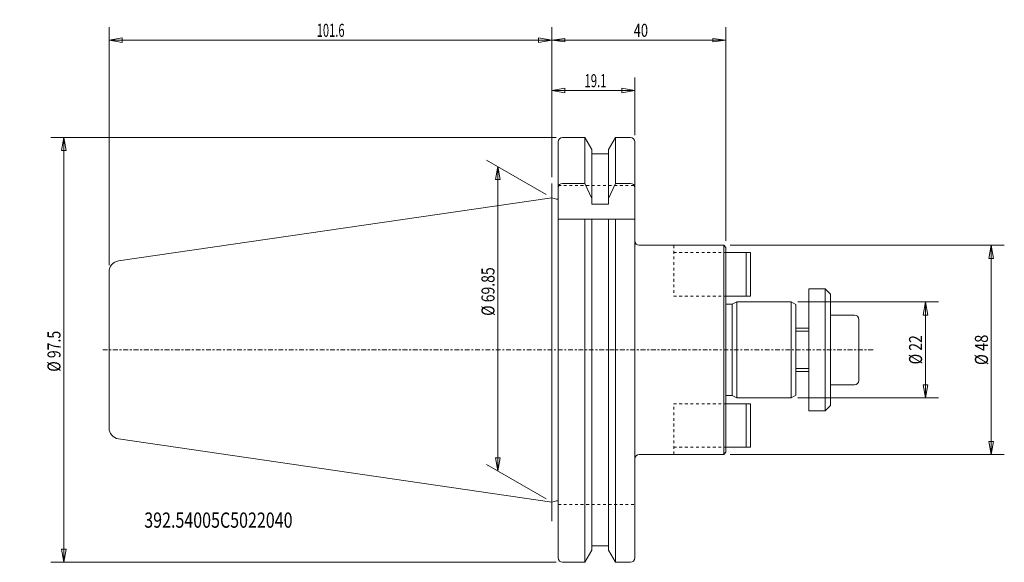
# Model space of a CAD drawing. Units: millimetres. Extents: x -122 to 104, y -49 to 76.
import ezdxf

# ---------------------------------------------------------------- set-up
doc = ezdxf.new("R2010")
doc.units = ezdxf.units.MM
doc.linetypes.add('CENTER', pattern=[47.5, 22, -8.5, 8.5, -8.5])
doc.linetypes.add('DASHED', pattern=[25.72, 12.86, -12.86])
doc.layers.get('0').update_dxf_attribs({"linetype": 'CONTINUOUS'})
for name, color, linetype in [('1', 4, 'CONTINUOUS'), ('2', 7, 'CONTINUOUS'), ('SK1', 4, 'CONTINUOUS'), ('SK2', 7, 'CONTINUOUS'), ('SK3', 1, 'DASHED'), ('SK4', 2, 'CENTER'), ('SK6', 5, 'CONTINUOUS')]:
    doc.layers.add(name, color=color, linetype=linetype)
doc.styles.add('iso_b_vert', font='simplex.shx')
doc.dimstyles.get("Standard").update_dxf_attribs({"dimtxt": 0.18, "dimasz": 0.18, "dimexe": 0.18, "dimexo": 0.0625, "dimgap": 0.09, "dimtad": 1, "dimzin": 0, "dimdsep": 52, "dimtxsty": 'Standard', "dimcen": 0.09, "dimadec": 0, "dimazin": 0, "dimtfac": 1, "dimtdec": 4, "dimtofl": 0, "dimtmove": 0, "dimatfit": 3, "dimfxl": 1, "dimtolj": 1, "dimtzin": 0, "dimarcsym": 0})

# ---------------------------------------------------------------- blocks, each defined once
blk = doc.blocks.new('DimnDraft3D1')
at = {"layer": 'SK2', "lineweight": 13}
for p, q in [((0.000013, 39.659676), (0.000013, 62.524936)), ((19.1, 49.249997), (19.1, 62.524936)), ((0.000013, 59.524942), (3.000006, 60.024941)), ((19.1, 59.524942), (0.000013, 59.524942)), ((0.000013, 59.524942), (3.000009, 59.024943)), ((3.000006, 60.024941), (3.000009, 59.024943)), ((19.1, 59.524942), (16.100004, 60.024941)), ((16.100008, 59.024943), (16.100004, 60.024941)), ((19.1, 59.524942), (16.100008, 59.024943))]:
    blk.add_line(p, q, dxfattribs=at)
at = {"layer": 'SK2', "lineweight": 13, "insert": (7.528958, 60.274941), "char_height": 2.999994, "attachment_point": 7, "line_spacing_factor": 1.084337, "style": 'iso_b_vert'}
blk.add_mtext('\\W0.6347;19.1', dxfattribs=at)
blk = doc.blocks.new('_CLOSED')
at = {"lineweight": -2}
for p, q in [((-1, 0.166667), (0, 0)), ((-1, 0.166667), (-1, -0.166667)), ((0, 0), (-1, -0.166667)), ((0, 0), (-1, 0))]:
    blk.add_line(p, q, dxfattribs=at)
blk = doc.blocks.new('DimnDraft3D2')
at = {"layer": '2', "lineweight": 13}
for p, q in [((0.000013, 39.659676), (0.000013, 74.087556)), ((40, 24.999997), (40, 74.087556)), ((0.000013, 71.087562), (3.000006, 71.482519)), ((0.000013, 71.087562), (40, 71.087562)), ((0.000013, 71.087562), (3.000009, 70.692606)), ((3.000006, 71.482519), (3.000009, 70.692606)), ((40, 71.087562), (37.000005, 71.482519)), ((37.000007, 70.692606), (37.000005, 71.482519)), ((40, 71.087562), (37.000007, 70.692606))]:
    blk.add_line(p, q, dxfattribs=at)
at = {"layer": '2', "lineweight": 18, "insert": (18.839483, 71.837561), "char_height": 2.999994, "attachment_point": 7, "line_spacing_factor": 1.084337, "style": 'iso_b_vert'}
blk.add_mtext('\\W0.7183;40', dxfattribs=at)
blk = doc.blocks.new('DimnDraft3D3')
at = {"layer": 'SK2', "lineweight": 13}
for p, q in [((-101.6, 19.446335), (-101.6, 74.087559)), ((0.000013, 39.659679), (0.000013, 74.087559)), ((-101.6, 71.087559), (-98.600002, 71.61654)), ((-101.6, 71.087559), (0.000013, 71.087559)), ((-101.6, 71.087559), (-98.599998, 70.558579)), ((-98.600002, 71.61654), (-98.599998, 70.558579)), ((0.000013, 71.087559), (-2.999988, 71.61654)), ((-2.999985, 70.558579), (-2.999988, 71.61654)), ((0.000013, 71.087559), (-2.999985, 70.558579))]:
    blk.add_line(p, q, dxfattribs=at)
at = {"layer": 'SK2', "lineweight": 13, "insert": (-53.942099, 71.837559), "char_height": 3, "attachment_point": 7, "line_spacing_factor": 1.084337, "style": 'iso_b_vert'}
blk.add_mtext('\\W0.6261;101.6', dxfattribs=at)
blk = doc.blocks.new('DimnDraft3D4')
at = {"layer": 'SK2', "lineweight": 13}
for p, q in [((1, 48.75), (-114.99343, 48.75)), ((-111.99343, 48.75), (-112.522411, 45.749998)), ((-111.99343, -48.75), (-111.99343, 48.75)), ((-111.99343, 48.75), (-111.464449, 45.750002)), ((-111.464449, 45.750002), (-112.522411, 45.749998)), ((-112.522411, -45.750002), (-111.464449, -45.749998)), ((-111.99343, -48.75), (-112.522411, -45.750002)), ((-111.99343, -48.75), (-111.464449, -45.749998)), ((1, -48.75), (-114.99343, -48.75))]:
    blk.add_line(p, q, dxfattribs=at)
at = {"layer": 'SK2', "lineweight": 18, "insert": (-112.74343, -5.013158), "char_height": 3, "attachment_point": 7, "rotation": 90, "line_spacing_factor": 1.084337, "style": 'iso_b_vert'}
blk.add_mtext('\\W0.7881;%%c 97.5', dxfattribs=at)
blk = doc.blocks.new('DimnDraft3D5')
at = {"layer": 'SK2', "lineweight": 13}
for p, q in [((-1.299025, 35.675002), (-14.973939, 43.570218)), ((-12.375863, 42.070218), (-12.904844, 39.070216)), ((-12.375863, -27.779786), (-12.375863, 42.070218)), ((-12.375863, 42.070218), (-11.846882, 39.070219)), ((-11.846882, 39.070219), (-12.904844, 39.070216)), ((-12.904844, -24.779788), (-11.846882, -24.779784)), ((-12.375863, -27.779786), (-12.904844, -24.779788)), ((-12.375863, -27.779786), (-11.846882, -24.779784)), ((-1.299025, -34.175002), (-14.973939, -26.279786))]:
    blk.add_line(p, q, dxfattribs=at)
at = {"layer": 'SK2', "lineweight": 18, "insert": (-13.125863, 7.81849), "char_height": 3, "attachment_point": 7, "rotation": 90, "line_spacing_factor": 1.084337, "style": 'iso_b_vert'}
blk.add_mtext('\\W0.7853;%%c 69.85', dxfattribs=at)
blk = doc.blocks.new('DimnDraft3D6')
at = {"layer": 'SK2', "lineweight": 13}
for p, q in [((56.5, 11), (88.769466, 11)), ((85.769466, 11), (85.240485, 7.999998)), ((85.769466, -11), (85.769466, 11)), ((85.769466, 11), (86.298446, 8.000002)), ((86.298446, 8.000002), (85.240485, 7.999998)), ((85.240485, -8.000002), (86.298446, -7.999998)), ((85.769466, -11), (85.240485, -8.000002)), ((85.769466, -11), (86.298446, -7.999998)), ((56.5, -11), (88.769466, -11))]:
    blk.add_line(p, q, dxfattribs=at)
at = {"layer": 'SK2', "lineweight": 13, "insert": (85.019466, -3.323684), "char_height": 3, "attachment_point": 7, "rotation": 90, "line_spacing_factor": 1.084337, "style": 'iso_b_vert'}
blk.add_mtext('\\W0.7884;%%c 22', dxfattribs=at)
blk = doc.blocks.new('DimnDraft3D7')
at = {"layer": 'SK2', "lineweight": 13}
for p, q in [((41, 24), (103.887444, 24)), ((100.887444, 24), (100.358463, 20.999998)), ((100.887444, -24), (100.887444, 24)), ((100.887444, 24), (101.416425, 21.000002)), ((101.416425, 21.000002), (100.358463, 20.999998)), ((100.358463, -21.000002), (101.416425, -20.999998)), ((100.887444, -24), (100.358463, -21.000002)), ((100.887444, -24), (101.416425, -20.999998)), ((41, -24), (103.887444, -24))]:
    blk.add_line(p, q, dxfattribs=at)
at = {"layer": 'SK2', "lineweight": 13, "insert": (100.137444, -3.481579), "char_height": 3, "attachment_point": 7, "rotation": 90, "line_spacing_factor": 1.084337, "style": 'iso_b_vert'}
blk.add_mtext('\\W0.8203;%%c 48', dxfattribs=at)

msp = doc.modelspace()

# ---------------------------------------------------------------- linework, layer by layer
at = {"layer": '1', "lineweight": 18}
for p, q in [((1.5, 0), (1.5, 47.75)), ((2.5, 48.75), (7.578163, 48.75)), ((7.578163, 48.75), (9.1875, 45.962547)), ((7.578163, 48.75), (7.578163, 38.21023)), ((13.0125, 45.962547), (14.621837, 48.75)), ((14.621837, 48.75), (18.1, 48.75)), ((14.621837, 48.75), (14.621837, 38.21023)), ((19.1, 0), (19.1, 47.75)), ((9.1875, 45.962547), (9.1875, 33.448936)), ((13.0125, 45.962547), (13.0125, 33.448936)), ((9.1875, 45), (13.0125, 45)), ((7.578163, 38.21023), (2.5, 38.21023)), ((9.1875, 34.707736), (7.578163, 38.21023)), ((14.621837, 38.21023), (13.0125, 34.707736)), ((18.05, 38.21023), (14.621837, 38.21023)), ((0.000013, -0.102082), (0.000013, 34.925002)), ((1.119629, 34.625002), (0.000013, 34.925002)), ((1.5, 34.625002), (1.119629, 34.625002)), ((9.1875, 33.448936), (13.0125, 33.448936)), ((19.05, 30, -0.05), (1.5, 30, -0.05)), ((7.578163, 0), (7.578163, 30)), ((9.1875, 0), (9.1875, 30)), ((13.0125, 0), (13.0125, 30)), ((14.621837, 0), (14.621837, 30)), ((39.5, 24), (20.1, 24)), ((39.5, 24), (40, 23.5)), ((40, 23.5), (40, 0)), ((0.000014, 0.102082), (0.000014, -34.925002)), ((1.5, 0), (1.5, -47.75)), ((7.578163, 0), (7.578163, -48.75)), ((9.1875, 0), (9.1875, -45.962547)), ((13.0125, 0), (13.0125, -45.962547)), ((14.621837, 0), (14.621837, -48.75)), ((19.1, 0), (19.1, -47.75)), ((40, -23.5), (40, 0)), ((39.5, -24), (20.1, -24)), ((39.5, -24), (40, -23.5)), ((9.1875, -28.962547), (9.1875, -28)), ((13.0125, -28), (13.0125, -28.962547)), ((1.119629, -34.625002), (0.000013, -34.925002)), ((1.5, -34.625002), (1.119629, -34.625002)), ((9.1875, -45), (13.0125, -45)), ((7.578163, -48.75), (9.1875, -45.962547)), ((13.0125, -45.962547), (14.621837, -48.75)), ((2.5, -48.75), (7.578163, -48.75)), ((14.621837, -48.75), (18.1, -48.75))]:
    msp.add_line(p, q, dxfattribs=at)
at = {"layer": '1', "lineweight": 13, "ltscale": 0.05}
for p, q in [((0.000013, 31.55691), (0.000013, 38.159679)), ((0.000013, -39.315393), (0.000013, -32.260198))]:
    msp.add_line(p, q, dxfattribs=at)
at = {"layer": '1', "lineweight": 13}
for p in [(39.5, 24), (39.5, -24)]:
    msp.add_line(p, (39.5, 0), dxfattribs=at)
at = {"layer": '1', "lineweight": 18}
for centre, start, end in [((2.5, 47.75), 90, 180), ((18.1, 47.75), 0, 90), ((20.1, 25), 180, 270), ((20.1, -25), 90, 180)]:
    msp.add_arc(centre, 1, start, end, dxfattribs=at)
at = {"layer": '1', "lineweight": 18, "extrusion": (0, 0, -1)}
for centre, start, end in [((-2.5, 37.21023), 360, 90), ((-18.1, 37.21023), 90, 180), ((-2.5, -47.75), 270, 360), ((-18.1, -47.75), 180, 270)]:
    msp.add_arc(centre, 1, start, end, dxfattribs=at)
at = {"layer": 'SK1', "lineweight": 18}
for p, q in [((0.000013, 34.925002), (-99.460771, 20.420167)), ((40, 22.35), (45.6, 22.35)), ((44.6, 12.35), (44.6, 22.35)), ((45.6, 22.35), (45.6, 12.35)), ((-101.6, 0), (-101.6, 17.946335)), ((59, 0), (59, 14)), ((59, 14), (62.8, 14)), ((62.8, 0), (62.8, 14)), ((62.8, 14), (64, 12.8)), ((40, 12.35), (45.6, 12.35)), ((64, 0), (64, 12.8)), ((40, 10.5), (41.403621, 10.5)), ((41.403621, 10.5), (42.5, 11)), ((41.403621, 0), (41.403621, 10.5)), ((42.5, 11), (55, 11)), ((42.5, 0), (42.5, 11)), ((55, 11), (56, 10.42265)), ((55, 0), (55, 11)), ((56, 0), (56, 10.42265)), ((64, 8), (69.5, 8)), ((70.5, 0), (70.5, 7)), ((56, 5), (59, 5)), ((-101.6, 0), (-101.6, -17.946335)), ((41.403621, 0), (41.403621, -10.5)), ((42.5, 0), (42.5, -11)), ((55, 0), (55, -11)), ((56, 0), (56, -10.42265)), ((59, 0), (59, -14)), ((62.8, 0), (62.8, -14)), ((64, 0), (64, -12.8)), ((70.5, 0), (70.5, -7)), ((56, -5), (59, -5)), ((64, -8), (69.5, -8)), ((40, -10.5), (41.403621, -10.5)), ((41.403621, -10.5), (42.5, -11)), ((42.5, -11), (55, -11)), ((55, -11), (56, -10.42265)), ((40, -12.35), (45.6, -12.35)), ((44.6, -12.35), (44.6, -22.35)), ((45.6, -22.35), (45.6, -12.35)), ((62.8, -14), (64, -12.8)), ((59, -14), (62.8, -14)), ((0.000013, -34.925002), (-99.460771, -20.420167)), ((40, -22.35), (45.6, -22.35))]:
    msp.add_line(p, q, dxfattribs=at)
at = {"layer": 'SK1', "lineweight": 13}
for p, q in [((56, 4.3), (59, 4.3)), ((56, -4.3), (59, -4.3))]:
    msp.add_line(p, q, dxfattribs=at)
at = {"layer": 'SK1', "lineweight": 18}
for centre, radius, start, end in [((-99.1, 17.946335), 2.5, 98.297222, 180), ((69.5, 7), 1, 0, 90), ((-99.1, -17.946335), 2.5, 180, 261.702778)]:
    msp.add_arc(centre, radius, start, end, dxfattribs=at)
at = {"layer": 'SK1', "lineweight": 18, "extrusion": (0, 0, -1)}
msp.add_arc((-69.5, -7), 1, 180, 270, dxfattribs=at)
at = {"layer": 'SK3', "lineweight": 13, "ltscale": 0.05}
for p, q in [((1.5, 37.7), (19.1, 37.7)), ((28, 24), (28, 12.35)), ((28, 22.35), (40, 22.35)), ((28, 12.35), (40, 12.35)), ((28, -24), (28, -12.35)), ((28, -12.35), (40, -12.35)), ((28, -22.35), (40, -22.35)), ((1.5, -35.5), (19.1, -35.5))]:
    msp.add_line(p, q, dxfattribs=at)
at = {"layer": 'SK4', "lineweight": 13, "ltscale": 0.05}
msp.add_line((73.755465, 0), (-103, 0), dxfattribs=at)

# ---------------------------------------------------------------- texts
at = {"layer": 'SK6', "lineweight": 18, "insert": (-93.520735, -40.818561), "char_height": 3.5, "attachment_point": 7, "line_spacing_factor": 1.084337, "style": 'iso_b_vert'}
msp.add_mtext('\\W0.7713;392.54005C5022040', dxfattribs=at)

# ---------------------------------------------------------------- dimensions: what is measured, and where the dimension line sits
at = {"layer": '2', "lineweight": 13}
dim = msp.add_linear_dim(base=(40, 71.087562), p1=(0.000013, 39.659676), p2=(40, 24.999997), dimstyle='Standard', override={"dimtxt": 2.999994, "dimasz": 2.999994, "dimexe": 2.999994, "dimexo": 1.499997, "dimgap": 1.499997, "dimtad": 1, "dimtih": 0, "dimdec": 0, "dimpost": '<>', "dimtxsty": 'iso_b_vert', "dimblk1": 'CLOSED', "dimblk2": 'CLOSED', "dimsah": 1, "dimclrd": 7, "dimclre": 7, "dimclrt": 7, "dimtdec": 2, "dimtmove": 0}, dxfattribs=at)
dim.commit()
dim.dimension.update_dxf_attribs({"geometry": 'DimnDraft3D2', "text_midpoint": (18.089484, 71.087562)})
at = {"layer": 'SK2', "lineweight": 13}
for base, p1, p2, override, picture, middle in [((0.000013, 71.087559), (-101.6, 19.446335), (0.000013, 39.659679), {"dimtxt": 3, "dimasz": 3, "dimexe": 3, "dimexo": 1.5, "dimgap": 1.5, "dimtad": 1, "dimtih": 0, "dimdec": 1, "dimpost": '<>', "dimtxsty": 'iso_b_vert', "dimblk1": 'CLOSED', "dimblk2": 'CLOSED', "dimsah": 1, "dimclrd": 7, "dimclre": 7, "dimclrt": 7, "dimtdec": 2, "dimtmove": 0}, 'DimnDraft3D3', (-54.692099, 71.087559)), ((0.000013, 59.524942), (19.1, 49.249997), (0.000013, 39.659676), {"dimtxt": 2.999994, "dimasz": 2.999994, "dimexe": 2.999994, "dimexo": 1.499997, "dimgap": 1.499997, "dimtad": 1, "dimtih": 0, "dimdec": 0, "dimpost": '<>', "dimtxsty": 'iso_b_vert', "dimblk1": 'CLOSED', "dimblk2": 'CLOSED', "dimsah": 1, "dimclrd": 7, "dimclre": 7, "dimclrt": 7, "dimtdec": 0, "dimtmove": 0}, 'DimnDraft3D1', (6.77896, 59.524942))]:
    dim = msp.add_linear_dim(base=base, p1=p1, p2=p2, dimstyle='Standard', override=override, dxfattribs=at)
    dim.commit()
    dim.dimension.update_dxf_attribs({"geometry": picture, "text_midpoint": middle})
for base, p1, p2, override, picture, middle in [((-111.99343, 48.75), (1, -48.75), (1, 48.75), {"dimtxt": 3, "dimasz": 3, "dimexe": 3, "dimexo": 1.5, "dimgap": 1.5, "dimtad": 1, "dimtih": 0, "dimtoh": 0, "dimdec": 2, "dimpost": '<>', "dimtxsty": 'iso_b_vert', "dimblk1": 'CLOSED', "dimblk2": 'CLOSED', "dimsah": 1, "dimclrd": 7, "dimclre": 7, "dimclrt": 7, "dimtdec": 2, "dimtmove": 0}, 'DimnDraft3D4', (-111.99343, -5.763158)), ((-12.375863, 42.070218), (-1.299025, -34.175002), (-1.299025, 35.675002), {"dimtxt": 3, "dimasz": 3, "dimexe": 3, "dimexo": 1.5, "dimgap": 1.5, "dimtad": 1, "dimtih": 0, "dimtoh": 0, "dimdec": 2, "dimpost": '<>', "dimtxsty": 'iso_b_vert', "dimblk1": 'CLOSED', "dimblk2": 'CLOSED', "dimsah": 1, "dimclrd": 7, "dimclre": 7, "dimclrt": 7, "dimtdec": 2, "dimtmove": 0}, 'DimnDraft3D5', (-12.375863, 7.06849)), ((100.887444, 24), (41, -24), (41, 24), {"dimtxt": 3, "dimasz": 3, "dimexe": 3, "dimexo": 1.5, "dimgap": 1.5, "dimtad": 1, "dimtih": 0, "dimtoh": 0, "dimdec": 0, "dimpost": '<>', "dimtxsty": 'iso_b_vert', "dimblk1": 'CLOSED', "dimblk2": 'CLOSED', "dimsah": 1, "dimclrd": 7, "dimclre": 7, "dimclrt": 7, "dimtdec": 2, "dimtmove": 0}, 'DimnDraft3D7', (100.887444, -4.231579)), ((85.769466, 11), (56.5, -11), (56.5, 11), {"dimtxt": 3, "dimasz": 3, "dimexe": 3, "dimexo": 1.5, "dimgap": 1.5, "dimtad": 1, "dimtih": 0, "dimtoh": 0, "dimdec": 0, "dimpost": '<>', "dimtxsty": 'iso_b_vert', "dimblk1": 'CLOSED', "dimblk2": 'CLOSED', "dimsah": 1, "dimclrd": 7, "dimclre": 7, "dimclrt": 7, "dimtdec": 2, "dimtmove": 0}, 'DimnDraft3D6', (85.769466, -4.073684))]:
    dim = msp.add_linear_dim(base=base, p1=p1, p2=p2, angle=90, dimstyle='Standard', override=override, dxfattribs=at)
    dim.commit()
    dim.dimension.update_dxf_attribs({"geometry": picture, "text_midpoint": middle})

doc.saveas('drawing.dxf')
